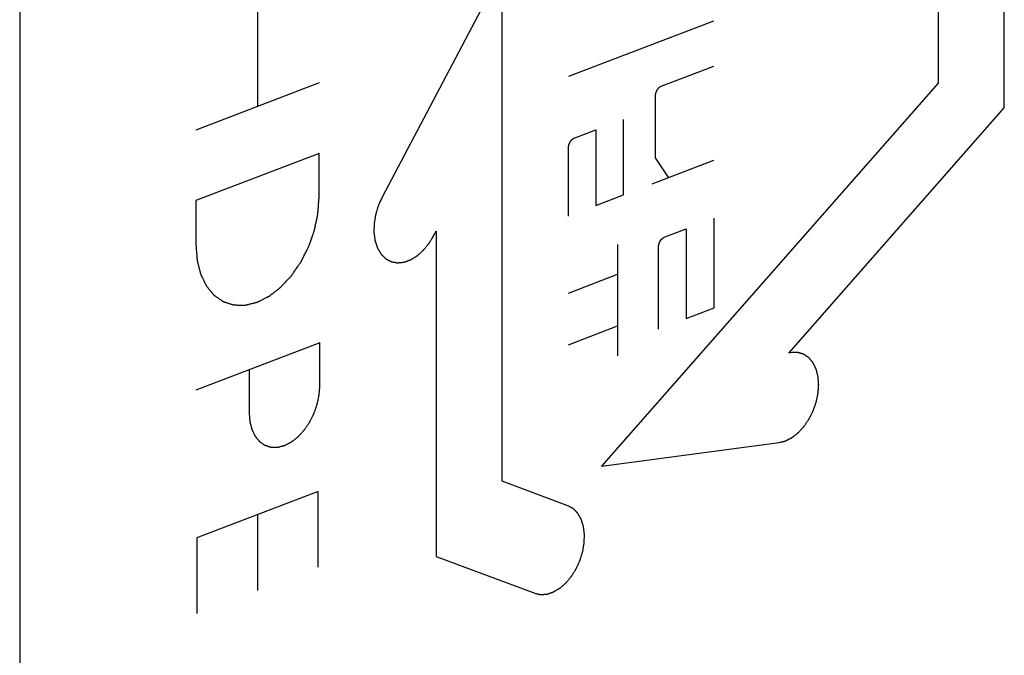
# Paper-space layout '10001861462_2_5' of a CAD drawing. Units: inches. Extents: x 0 to 34, y 0 to 22.
# Drawn here: x 18.1 to 18.4, y 13.7 to 13.9 of the extents above; entities that cross this region are included whole.
import ezdxf

# ---------------------------------------------------------------- set-up
doc = ezdxf.new("R2010")
doc.units = ezdxf.units.IN
doc.header["$LTSCALE"] = 1.87
doc.header["$MEASUREMENT"] = 0
doc.layers.get('0').update_dxf_attribs({"linetype": 'CONTINUOUS'})

psp = doc.layouts.new('10001861462_2_5')

# ---------------------------------------------------------------- linework, layer by layer
at = {"color": 6, "linetype": 'CONTINUOUS'}
psp.add_line((18.1055, 14.89037), (18.1055, 12.9741), dxfattribs=at)
at = {"color": 7, "linetype": 'CONTINUOUS'}
for p, q in [((18.35607, 13.85092), (18.35607, 13.88927)), ((18.2283, 13.88615), (18.19774, 13.82825)), ((18.2283, 13.75594), (18.2283, 13.88615)), ((18.33922, 13.88282), (18.33922, 13.85718)), ((18.16601, 13.87968), (18.16601, 13.85128)), ((18.28206, 13.87302), (18.24515, 13.85889)), ((18.28206, 13.86148), (18.26867, 13.85635)), ((18.18167, 13.85727), (18.15035, 13.84529)), ((18.33922, 13.85718), (18.25359, 13.75981)), ((18.26719, 13.85386), (18.26719, 13.83822)), ((18.30124, 13.78857), (18.35607, 13.85092)), ((18.25915, 13.82878), (18.25915, 13.84801)), ((18.24662, 13.84322), (18.25213, 13.84533)), ((18.25213, 13.84533), (18.25213, 13.82609)), ((18.18167, 13.83935), (18.15035, 13.82736)), ((18.18167, 13.82799), (18.18167, 13.83935)), ((18.24515, 13.82342), (18.24515, 13.84073)), ((18.28206, 13.83755), (18.26636, 13.83154)), ((18.26719, 13.83822), (18.2706, 13.83316)), ((18.15035, 13.82736), (18.15035, 13.816)), ((18.25213, 13.82609), (18.25915, 13.82878)), ((18.28221, 13.80003), (18.28221, 13.82285)), ((18.21099, 13.81863), (18.21145, 13.8196)), ((18.21145, 13.8196), (18.21145, 13.73678)), ((18.26955, 13.81801), (18.27514, 13.82015)), ((18.27514, 13.82015), (18.27514, 13.79732)), ((18.25765, 13.81621), (18.25765, 13.78787)), ((18.26808, 13.79462), (18.26808, 13.81552)), ((18.24515, 13.80381), (18.25765, 13.80859)), ((18.27514, 13.79732), (18.28221, 13.80003)), ((18.24515, 13.79067), (18.25765, 13.79545)), ((18.18188, 13.79116), (18.15035, 13.77909)), ((18.18188, 13.78026), (18.18188, 13.79116)), ((18.30196, 13.78871), (18.30124, 13.78857)), ((18.16389, 13.78427), (18.16389, 13.77337)), ((18.25359, 13.75981), (18.29879, 13.7658)), ((18.24502, 13.74974), (18.2283, 13.75594)), ((18.18147, 13.75338), (18.15055, 13.74155)), ((18.18147, 13.73412), (18.18147, 13.75338)), ((18.16601, 13.74747), (18.16601, 13.7282)), ((18.15055, 13.74155), (18.15055, 13.72228)), ((18.21145, 13.73678), (18.2366, 13.72745))]:
    psp.add_line(p, q, dxfattribs=at)
for points, knots in [([(18.26867, 13.85635), (18.26862, 13.85633), (18.26855, 13.85629), (18.26846, 13.85625), (18.26842, 13.85622), (18.26838, 13.85621), (18.26835, 13.85618), (18.2683, 13.85614), (18.26824, 13.8561), (18.26819, 13.85605), (18.26814, 13.85602), (18.2681, 13.85599), (18.26807, 13.85596), (18.26803, 13.85591), (18.26798, 13.85585), (18.26793, 13.8558), (18.26788, 13.85575), (18.26785, 13.85572), (18.26782, 13.85568), (18.26779, 13.85562), (18.26774, 13.85555), (18.26769, 13.85549), (18.26765, 13.85543), (18.26762, 13.85539), (18.2676, 13.85534), (18.26757, 13.85528), (18.26753, 13.85521), (18.2675, 13.85513), (18.26747, 13.85507), (18.26744, 13.85503), (18.26743, 13.85498), (18.2674, 13.85492), (18.26737, 13.85484), (18.26735, 13.85476), (18.26732, 13.85469), (18.2673, 13.85465), (18.2673, 13.8546), (18.26728, 13.85453), (18.26726, 13.85445), (18.26725, 13.85437), (18.26723, 13.8543), (18.26722, 13.85426), (18.26722, 13.85421), (18.26721, 13.85414), (18.26721, 13.85403), (18.2672, 13.85393), (18.26719, 13.85386)], [0, 0, 0, 0, 0.0625, 0.09375, 0.109375, 0.125, 0.140625, 0.15625, 0.1875, 0.21875, 0.234375, 0.25, 0.265625, 0.28125, 0.3125, 0.34375, 0.359375, 0.375, 0.390625, 0.40625, 0.4375, 0.46875, 0.484375, 0.5, 0.515625, 0.53125, 0.5625, 0.59375, 0.609375, 0.625, 0.640625, 0.65625, 0.6875, 0.71875, 0.734375, 0.75, 0.765625, 0.78125, 0.8125, 0.84375, 0.859375, 0.875, 0.890625, 0.90625, 0.9375, 1, 1, 1, 1]), ([(18.24515, 13.84073), (18.24515, 13.8408), (18.24516, 13.84089), (18.24517, 13.841), (18.24517, 13.84107), (18.24517, 13.84112), (18.24519, 13.84116), (18.2452, 13.84123), (18.24522, 13.84131), (18.24523, 13.84139), (18.24525, 13.84146), (18.24526, 13.84151), (18.24528, 13.84155), (18.2453, 13.84162), (18.24533, 13.8417), (18.24535, 13.84178), (18.24538, 13.84184), (18.24539, 13.84189), (18.24542, 13.84194), (18.24545, 13.842), (18.24549, 13.84207), (18.24552, 13.84215), (18.24556, 13.84221), (18.24558, 13.84226), (18.24561, 13.8423), (18.24564, 13.84235), (18.24569, 13.84242), (18.24574, 13.84249), (18.24577, 13.84254), (18.2458, 13.84258), (18.24583, 13.84261), (18.24587, 13.84266), (18.24593, 13.84272), (18.24598, 13.84277), (18.24602, 13.84282), (18.24605, 13.84286), (18.24609, 13.84288), (18.24613, 13.84292), (18.24619, 13.84296), (18.24625, 13.84301), (18.24629, 13.84304), (18.24633, 13.84307), (18.24636, 13.84309), (18.24641, 13.84311), (18.2465, 13.84316), (18.24657, 13.84319), (18.24662, 13.84322)], [0, 0, 0, 0, 0.0625, 0.09375, 0.109375, 0.125, 0.140625, 0.15625, 0.1875, 0.21875, 0.234375, 0.25, 0.265625, 0.28125, 0.3125, 0.34375, 0.359375, 0.375, 0.390625, 0.40625, 0.4375, 0.46875, 0.484375, 0.5, 0.515625, 0.53125, 0.5625, 0.59375, 0.609375, 0.625, 0.640625, 0.65625, 0.6875, 0.71875, 0.734375, 0.75, 0.765625, 0.78125, 0.8125, 0.84375, 0.859375, 0.875, 0.890625, 0.90625, 0.9375, 1, 1, 1, 1]), ([(18.15035, 13.816), (18.15038, 13.81568), (18.15043, 13.81504), (18.15049, 13.81423), (18.15054, 13.81359), (18.15057, 13.81319), (18.1506, 13.81287), (18.15061, 13.81262), (18.15063, 13.81242), (18.15064, 13.81228), (18.15065, 13.8122), (18.15065, 13.81214), (18.15067, 13.81209), (18.15068, 13.81201), (18.15072, 13.81189), (18.15076, 13.81171), (18.15082, 13.81149), (18.15089, 13.8112), (18.15098, 13.81083), (18.15109, 13.8104), (18.1512, 13.80996), (18.1513, 13.8096), (18.15137, 13.80931), (18.15142, 13.80909), (18.15147, 13.80891), (18.1515, 13.80878), (18.15152, 13.80871), (18.15153, 13.80865), (18.15156, 13.80861), (18.15159, 13.80855), (18.15164, 13.80844), (18.15171, 13.80828), (18.1518, 13.8081), (18.15192, 13.80785), (18.15207, 13.80754), (18.15225, 13.80717), (18.15243, 13.8068), (18.15258, 13.80649), (18.1527, 13.80624), (18.15278, 13.80608), (18.15283, 13.80596), (18.15288, 13.80587), (18.15292, 13.80579), (18.15295, 13.80573), (18.15297, 13.80568), (18.153, 13.80564), (18.15304, 13.80559), (18.15309, 13.80553), (18.15315, 13.80546), (18.15324, 13.80536), (18.15334, 13.80523), (18.1535, 13.80503), (18.15371, 13.80478), (18.15395, 13.80448), (18.1542, 13.80419), (18.15441, 13.80394), (18.15457, 13.80374), (18.15467, 13.80361), (18.15475, 13.80351), (18.15482, 13.80344), (18.15487, 13.80338), (18.1549, 13.80333), (18.15492, 13.80331), (18.15494, 13.80329), (18.15496, 13.80328), (18.15498, 13.80326), (18.15503, 13.80323), (18.15509, 13.80319), (18.15516, 13.80314), (18.15526, 13.80307), (18.15538, 13.80298), (18.15558, 13.80285), (18.15583, 13.80268), (18.15612, 13.80247), (18.15642, 13.80227), (18.15666, 13.8021), (18.15686, 13.80196), (18.15698, 13.80188), (18.15708, 13.80181), (18.15715, 13.80176), (18.15722, 13.80172), (18.15726, 13.80169), (18.15728, 13.80167), (18.1573, 13.80166), (18.15732, 13.80165), (18.15735, 13.80164), (18.1574, 13.80163), (18.15747, 13.8016), (18.15755, 13.80158), (18.15767, 13.80154), (18.15781, 13.8015), (18.15803, 13.80143), (18.15831, 13.80134), (18.15865, 13.80123), (18.15898, 13.80112), (18.15927, 13.80103), (18.15949, 13.80096), (18.15963, 13.80092), (18.15974, 13.80088), (18.15983, 13.80086), (18.1599, 13.80083), (18.15995, 13.80082), (18.15997, 13.80081), (18.15999, 13.8008), (18.16002, 13.8008), (18.16005, 13.8008), (18.1601, 13.8008), (18.16018, 13.8008), (18.16027, 13.8008), (18.16039, 13.8008), (18.16054, 13.80079), (18.16079, 13.80079), (18.16109, 13.80078), (18.16146, 13.80078), (18.16182, 13.80077), (18.16213, 13.80077), (18.16237, 13.80076), (18.16252, 13.80076), (18.16264, 13.80076), (18.16273, 13.80076), (18.16281, 13.80076), (18.16286, 13.80075), (18.16289, 13.80075), (18.16292, 13.80075), (18.16294, 13.80076), (18.16297, 13.80077), (18.16303, 13.80078), (18.16311, 13.8008), (18.16321, 13.80083), (18.16334, 13.80086), (18.1635, 13.8009), (18.16376, 13.80096), (18.16408, 13.80105), (18.16446, 13.80114), (18.16485, 13.80124), (18.16517, 13.80132), (18.16543, 13.80139), (18.16559, 13.80143), (18.16572, 13.80146), (18.16582, 13.80149), (18.1659, 13.80151), (18.16596, 13.80152), (18.16601, 13.80153), (18.16606, 13.80156), (18.16612, 13.80159), (18.1662, 13.80163), (18.1663, 13.80168), (18.16642, 13.80174), (18.16658, 13.80183), (18.16684, 13.80195), (18.16715, 13.80212), (18.16753, 13.80231), (18.16791, 13.80251), (18.16823, 13.80267), (18.16848, 13.8028), (18.16867, 13.80289), (18.16883, 13.80297), (18.16894, 13.80303), (18.16901, 13.80306), (18.16905, 13.80308), (18.1691, 13.80312), (18.16916, 13.80317), (18.16927, 13.80325), (18.16942, 13.80337), (18.1696, 13.80351), (18.16985, 13.8037), (18.17015, 13.80394), (18.17052, 13.80422), (18.17088, 13.80451), (18.17119, 13.80475), (18.17143, 13.80494), (18.17161, 13.80508), (18.17177, 13.8052), (18.17187, 13.80528), (18.17193, 13.80533), (18.17198, 13.80536), (18.17202, 13.80541), (18.17208, 13.80547), (18.17218, 13.80557), (18.17232, 13.80572), (18.17249, 13.80591), (18.17271, 13.80615), (18.17299, 13.80645), (18.17333, 13.80682), (18.17367, 13.80718), (18.17395, 13.80748), (18.17417, 13.80772), (18.17434, 13.80791), (18.17448, 13.80806), (18.17458, 13.80816), (18.17464, 13.80822), (18.17468, 13.80827), (18.17472, 13.80832), (18.17477, 13.8084), (18.17485, 13.80852), (18.17498, 13.80871), (18.17513, 13.80892), (18.17533, 13.80922), (18.17558, 13.80958), (18.17588, 13.81002), (18.17618, 13.81045), (18.17643, 13.81082), (18.17663, 13.81111), (18.17678, 13.81133), (18.17691, 13.81151), (18.177, 13.81164), (18.17705, 13.81171), (18.17709, 13.81176), (18.17711, 13.81182), (18.17716, 13.8119), (18.17723, 13.81204), (18.17733, 13.81224), (18.17745, 13.81248), (18.17761, 13.8128), (18.17781, 13.8132), (18.17806, 13.81368), (18.1783, 13.81416), (18.1785, 13.81456), (18.17866, 13.81487), (18.17878, 13.81511), (18.17888, 13.81531), (18.17895, 13.81545), (18.17899, 13.81553), (18.17903, 13.81559), (18.17905, 13.81566), (18.17908, 13.81574), (18.17913, 13.81589), (18.17921, 13.8161), (18.1793, 13.81636), (18.17942, 13.81669), (18.17957, 13.81712), (18.17975, 13.81763), (18.17993, 13.81814), (18.18008, 13.81856), (18.1802, 13.8189), (18.18029, 13.81915), (18.18036, 13.81937), (18.18042, 13.81952), (18.18045, 13.8196), (18.18047, 13.81966), (18.18048, 13.81973), (18.1805, 13.81982), (18.18053, 13.81997), (18.18058, 13.82018), (18.18064, 13.82044), (18.18071, 13.82079), (18.1808, 13.82122), (18.18092, 13.82174), (18.18103, 13.82226), (18.18112, 13.8227), (18.1812, 13.82304), (18.18125, 13.8233), (18.1813, 13.82352), (18.18133, 13.82367), (18.18135, 13.82376), (18.18137, 13.82382), (18.18137, 13.82389), (18.18137, 13.82398), (18.18138, 13.82413), (18.1814, 13.82434), (18.18142, 13.8246), (18.18145, 13.82495), (18.18148, 13.82539), (18.18153, 13.82608), (18.18159, 13.82695), (18.18165, 13.82764), (18.18167, 13.82799)], [0, 0, 0, 0, 0.015625, 0.03125, 0.039062, 0.046875, 0.050781, 0.054688, 0.058594, 0.060547, 0.061523, 0.0625, 0.063477, 0.064453, 0.066406, 0.070312, 0.074219, 0.078125, 0.085938, 0.09375, 0.101562, 0.109375, 0.113281, 0.117188, 0.121094, 0.123047, 0.124023, 0.125, 0.125977, 0.126953, 0.128906, 0.132812, 0.136719, 0.140625, 0.148438, 0.15625, 0.164062, 0.171875, 0.175781, 0.179688, 0.181641, 0.183594, 0.185547, 0.186523, 0.1875, 0.188477, 0.189453, 0.191406, 0.193359, 0.195312, 0.199219, 0.203125, 0.210938, 0.21875, 0.226562, 0.234375, 0.238281, 0.242188, 0.244141, 0.246094, 0.248047, 0.249023, 0.249512, 0.25, 0.250488, 0.250977, 0.251953, 0.253906, 0.255859, 0.257812, 0.261719, 0.265625, 0.273438, 0.28125, 0.289062, 0.296875, 0.300781, 0.304688, 0.306641, 0.308594, 0.310547, 0.311523, 0.312012, 0.3125, 0.312988, 0.313477, 0.314453, 0.316406, 0.318359, 0.320312, 0.324219, 0.328125, 0.335938, 0.34375, 0.351562, 0.359375, 0.363281, 0.367188, 0.369141, 0.371094, 0.373047, 0.374023, 0.374512, 0.375, 0.375488, 0.375977, 0.376953, 0.378906, 0.380859, 0.382812, 0.386719, 0.390625, 0.398438, 0.40625, 0.414062, 0.421875, 0.425781, 0.429688, 0.431641, 0.433594, 0.435547, 0.436523, 0.437012, 0.4375, 0.437988, 0.438477, 0.439453, 0.441406, 0.443359, 0.445312, 0.449219, 0.453125, 0.460938, 0.46875, 0.476562, 0.484375, 0.488281, 0.492188, 0.494141, 0.496094, 0.498047, 0.499023, 0.5, 0.500977, 0.501953, 0.503906, 0.505859, 0.507812, 0.511719, 0.515625, 0.523438, 0.53125, 0.539062, 0.546875, 0.550781, 0.554688, 0.558594, 0.560547, 0.561523, 0.5625, 0.563477, 0.564453, 0.566406, 0.570312, 0.574219, 0.578125, 0.585938, 0.59375, 0.601562, 0.609375, 0.613281, 0.617188, 0.621094, 0.623047, 0.624023, 0.625, 0.625977, 0.626953, 0.628906, 0.632812, 0.636719, 0.640625, 0.648438, 0.65625, 0.664062, 0.671875, 0.675781, 0.679688, 0.683594, 0.685547, 0.686523, 0.6875, 0.688477, 0.689453, 0.691406, 0.695312, 0.699219, 0.703125, 0.710938, 0.71875, 0.726562, 0.734375, 0.738281, 0.742188, 0.746094, 0.748047, 0.749023, 0.75, 0.750977, 0.751953, 0.753906, 0.757812, 0.761719, 0.765625, 0.773438, 0.78125, 0.789062, 0.796875, 0.800781, 0.804688, 0.808594, 0.810547, 0.811523, 0.8125, 0.813477, 0.814453, 0.816406, 0.820312, 0.824219, 0.828125, 0.835938, 0.84375, 0.851562, 0.859375, 0.863281, 0.867188, 0.871094, 0.873047, 0.874023, 0.875, 0.875977, 0.876953, 0.878906, 0.882812, 0.886719, 0.890625, 0.898438, 0.90625, 0.914062, 0.921875, 0.925781, 0.929688, 0.933594, 0.935547, 0.936523, 0.9375, 0.938477, 0.939453, 0.941406, 0.945312, 0.949219, 0.953125, 0.960938, 0.96875, 0.984375, 1, 1, 1, 1]), ([(18.19774, 13.82825), (18.19766, 13.82807), (18.19749, 13.82771), (18.19729, 13.82725), (18.19713, 13.82689), (18.197, 13.82661), (18.1969, 13.82639), (18.19683, 13.82623), (18.19679, 13.82614), (18.19676, 13.82607), (18.19674, 13.82599), (18.19671, 13.8259), (18.19666, 13.82573), (18.19658, 13.82549), (18.1965, 13.82519), (18.19641, 13.8249), (18.19632, 13.82461), (18.19623, 13.82432), (18.19616, 13.82408), (18.19611, 13.82391), (18.19608, 13.82381), (18.19606, 13.82374), (18.19605, 13.82367), (18.19603, 13.82357), (18.19601, 13.8234), (18.19597, 13.82316), (18.19592, 13.82287), (18.19587, 13.82259), (18.19583, 13.8223), (18.19578, 13.82201), (18.19574, 13.82177), (18.19572, 13.8216), (18.1957, 13.82151), (18.19569, 13.82143), (18.19569, 13.82136), (18.19569, 13.82127), (18.19568, 13.8211), (18.19568, 13.82087), (18.19567, 13.82058), (18.19567, 13.8203), (18.19566, 13.82002), (18.19566, 13.81978), (18.19566, 13.81959), (18.19565, 13.81945), (18.19565, 13.81933), (18.19565, 13.81924), (18.19565, 13.81916), (18.19566, 13.8191), (18.19567, 13.81901), (18.19569, 13.81891), (18.1957, 13.81878), (18.19573, 13.8186), (18.19576, 13.81839), (18.19579, 13.81813), (18.19583, 13.81787), (18.19586, 13.81765), (18.19589, 13.81748), (18.19591, 13.81735), (18.19592, 13.81724), (18.19593, 13.81716), (18.19594, 13.81709), (18.19596, 13.81704), (18.19599, 13.81696), (18.19602, 13.81686), (18.19606, 13.81674), (18.19611, 13.81659), (18.19618, 13.81639), (18.19625, 13.81616), (18.19633, 13.81593), (18.1964, 13.81574), (18.19645, 13.81558), (18.19649, 13.81546), (18.19652, 13.81537), (18.19654, 13.8153), (18.19656, 13.81526), (18.19657, 13.81523), (18.19658, 13.81521), (18.1966, 13.81517), (18.19664, 13.81512), (18.19668, 13.81504), (18.19674, 13.81494), (18.19682, 13.81481), (18.19692, 13.81465), (18.19703, 13.81446), (18.19715, 13.81427), (18.19725, 13.81411), (18.19732, 13.81398), (18.19738, 13.81388), (18.19743, 13.8138), (18.19747, 13.81374), (18.19748, 13.81371), (18.1975, 13.81369), (18.19752, 13.81367), (18.19754, 13.81365), (18.19759, 13.81361), (18.19765, 13.81355), (18.19772, 13.81347), (18.19782, 13.81338), (18.19794, 13.81326), (18.19809, 13.81312), (18.19824, 13.81297), (18.19836, 13.81285), (18.19846, 13.81276), (18.19853, 13.81269), (18.19859, 13.81263), (18.19863, 13.81259), (18.19866, 13.81256), (18.19868, 13.81254), (18.1987, 13.81253), (18.19873, 13.81252), (18.19878, 13.81249), (18.19885, 13.81245), (18.19894, 13.8124), (18.19906, 13.81234), (18.19921, 13.81227), (18.19939, 13.81217), (18.19956, 13.81208), (18.19971, 13.812), (18.19983, 13.81194), (18.19992, 13.81189), (18.19999, 13.81186), (18.20004, 13.81183), (18.20007, 13.81181), (18.20009, 13.8118), (18.20012, 13.8118), (18.20015, 13.81179), (18.20021, 13.81178), (18.20029, 13.81177), (18.20039, 13.81175), (18.20052, 13.81172), (18.20068, 13.81169), (18.20087, 13.81166), (18.20107, 13.81162), (18.20123, 13.81159), (18.20136, 13.81157), (18.20146, 13.81155), (18.20154, 13.81154), (18.20159, 13.81153), (18.20163, 13.81152), (18.20165, 13.81151), (18.20168, 13.81152), (18.20171, 13.81152), (18.20177, 13.81153), (18.20186, 13.81154), (18.20197, 13.81155), (18.20211, 13.81156), (18.20228, 13.81158), (18.2025, 13.8116), (18.20271, 13.81162), (18.20288, 13.81164), (18.20302, 13.81165), (18.20313, 13.81167), (18.20322, 13.81167), (18.20328, 13.81168), (18.20331, 13.81168), (18.20334, 13.81169), (18.20337, 13.8117), (18.2034, 13.81171), (18.20346, 13.81173), (18.20355, 13.81176), (18.20366, 13.8118), (18.2038, 13.81185), (18.20398, 13.81192), (18.20419, 13.812), (18.2044, 13.81207), (18.20458, 13.81214), (18.20472, 13.81219), (18.20482, 13.81223), (18.20491, 13.81226), (18.20497, 13.81228), (18.20501, 13.81229), (18.20504, 13.8123), (18.20506, 13.81232), (18.2051, 13.81234), (18.20516, 13.81238), (18.20525, 13.81244), (18.20535, 13.8125), (18.20549, 13.81259), (18.20567, 13.8127), (18.20588, 13.81283), (18.2061, 13.81297), (18.20627, 13.81308), (18.20641, 13.81316), (18.20652, 13.81323), (18.20661, 13.81329), (18.20668, 13.81333), (18.20673, 13.81336), (18.20678, 13.81341), (18.20685, 13.81347), (18.20693, 13.81354), (18.20703, 13.81364), (18.20717, 13.81376), (18.20733, 13.81391), (18.20753, 13.81409), (18.20773, 13.81427), (18.20793, 13.81445), (18.2081, 13.8146), (18.20822, 13.81471), (18.20828, 13.81477), (18.20834, 13.81481), (18.20838, 13.81487), (18.20844, 13.81494), (18.20854, 13.81507), (18.20869, 13.81525), (18.20887, 13.81547), (18.20904, 13.81569), (18.20922, 13.81591), (18.2094, 13.81613), (18.20955, 13.81632), (18.20965, 13.81644), (18.20971, 13.81652), (18.20976, 13.81657), (18.20979, 13.81664), (18.20985, 13.81672), (18.20993, 13.81687), (18.21006, 13.81709), (18.21022, 13.81734), (18.21042, 13.81769), (18.21068, 13.81812), (18.21089, 13.81846), (18.21099, 13.81863)], [0, 0, 0, 0, 0.015625, 0.03125, 0.039062, 0.046875, 0.054688, 0.058594, 0.060547, 0.0625, 0.064453, 0.066406, 0.070312, 0.078125, 0.085938, 0.09375, 0.101562, 0.109375, 0.117188, 0.121094, 0.123047, 0.125, 0.126953, 0.128906, 0.132812, 0.140625, 0.148438, 0.15625, 0.164062, 0.171875, 0.179688, 0.183594, 0.185547, 0.1875, 0.189453, 0.191406, 0.195312, 0.203125, 0.210938, 0.21875, 0.226562, 0.234375, 0.238281, 0.242188, 0.246094, 0.248047, 0.25, 0.251953, 0.253906, 0.257812, 0.261719, 0.265625, 0.273438, 0.28125, 0.289062, 0.296875, 0.300781, 0.304688, 0.308594, 0.310547, 0.3125, 0.314453, 0.316406, 0.320312, 0.324219, 0.328125, 0.335938, 0.34375, 0.351562, 0.359375, 0.363281, 0.367188, 0.371094, 0.373047, 0.374023, 0.375, 0.375977, 0.376953, 0.378906, 0.382812, 0.386719, 0.390625, 0.398438, 0.40625, 0.414062, 0.421875, 0.425781, 0.429688, 0.433594, 0.435547, 0.436523, 0.4375, 0.438477, 0.439453, 0.441406, 0.445312, 0.449219, 0.453125, 0.460938, 0.46875, 0.476562, 0.484375, 0.488281, 0.492188, 0.496094, 0.498047, 0.499023, 0.5, 0.500977, 0.501953, 0.503906, 0.507812, 0.511719, 0.515625, 0.523438, 0.53125, 0.539062, 0.546875, 0.550781, 0.554688, 0.558594, 0.560547, 0.561523, 0.5625, 0.563477, 0.564453, 0.566406, 0.570312, 0.574219, 0.578125, 0.585938, 0.59375, 0.601562, 0.609375, 0.613281, 0.617188, 0.621094, 0.623047, 0.624023, 0.625, 0.625977, 0.626953, 0.628906, 0.632812, 0.636719, 0.640625, 0.648438, 0.65625, 0.664062, 0.671875, 0.675781, 0.679688, 0.683594, 0.685547, 0.686523, 0.6875, 0.688477, 0.689453, 0.691406, 0.695312, 0.699219, 0.703125, 0.710938, 0.71875, 0.726562, 0.734375, 0.738281, 0.742188, 0.746094, 0.748047, 0.749023, 0.75, 0.750977, 0.751953, 0.753906, 0.757812, 0.761719, 0.765625, 0.773438, 0.78125, 0.789062, 0.796875, 0.800781, 0.804688, 0.808594, 0.810547, 0.8125, 0.814453, 0.816406, 0.820312, 0.824219, 0.828125, 0.835938, 0.84375, 0.851562, 0.859375, 0.867188, 0.871094, 0.873047, 0.875, 0.876953, 0.878906, 0.882812, 0.890625, 0.898438, 0.90625, 0.914062, 0.921875, 0.929688, 0.933594, 0.935547, 0.9375, 0.939453, 0.941406, 0.945312, 0.953125, 0.960938, 0.96875, 0.984375, 1, 1, 1, 1]), ([(18.26808, 13.81552), (18.26808, 13.81559), (18.26809, 13.81568), (18.2681, 13.81579), (18.2681, 13.81586), (18.2681, 13.81591), (18.26812, 13.81596), (18.26813, 13.81602), (18.26815, 13.8161), (18.26816, 13.81618), (18.26818, 13.81625), (18.26819, 13.8163), (18.26821, 13.81635), (18.26823, 13.81641), (18.26826, 13.81649), (18.26828, 13.81657), (18.26831, 13.81663), (18.26832, 13.81668), (18.26835, 13.81673), (18.26838, 13.81679), (18.26842, 13.81686), (18.26845, 13.81694), (18.26849, 13.817), (18.26851, 13.81705), (18.26854, 13.81709), (18.26857, 13.81714), (18.26862, 13.81721), (18.26867, 13.81728), (18.2687, 13.81733), (18.26873, 13.81737), (18.26876, 13.8174), (18.2688, 13.81745), (18.26886, 13.81751), (18.26891, 13.81757), (18.26895, 13.81761), (18.26898, 13.81765), (18.26902, 13.81767), (18.26906, 13.81771), (18.26912, 13.81775), (18.26918, 13.8178), (18.26922, 13.81783), (18.26926, 13.81786), (18.26929, 13.81788), (18.26934, 13.8179), (18.26943, 13.81795), (18.2695, 13.81798), (18.26955, 13.81801)], [0, 0, 0, 0, 0.0625, 0.09375, 0.109375, 0.125, 0.140625, 0.15625, 0.1875, 0.21875, 0.234375, 0.25, 0.265625, 0.28125, 0.3125, 0.34375, 0.359375, 0.375, 0.390625, 0.40625, 0.4375, 0.46875, 0.484375, 0.5, 0.515625, 0.53125, 0.5625, 0.59375, 0.609375, 0.625, 0.640625, 0.65625, 0.6875, 0.71875, 0.734375, 0.75, 0.765625, 0.78125, 0.8125, 0.84375, 0.859375, 0.875, 0.890625, 0.90625, 0.9375, 1, 1, 1, 1]), ([(18.29879, 13.7658), (18.29893, 13.76584), (18.2992, 13.76591), (18.29955, 13.766), (18.29982, 13.76607), (18.29999, 13.76612), (18.30013, 13.76616), (18.30023, 13.76618), (18.30031, 13.7662), (18.30037, 13.76622), (18.30041, 13.76623), (18.30043, 13.76623), (18.30046, 13.76625), (18.30049, 13.76627), (18.30055, 13.7663), (18.30064, 13.76634), (18.30074, 13.7664), (18.30088, 13.76647), (18.30105, 13.76656), (18.30126, 13.76666), (18.30146, 13.76677), (18.30163, 13.76686), (18.30177, 13.76693), (18.30187, 13.76698), (18.30196, 13.76703), (18.30202, 13.76706), (18.30208, 13.76708), (18.30212, 13.76713), (18.30219, 13.76718), (18.30227, 13.76724), (18.30237, 13.76732), (18.3025, 13.76742), (18.30267, 13.76755), (18.30286, 13.76771), (18.30306, 13.76786), (18.30326, 13.76802), (18.30342, 13.76815), (18.30354, 13.76824), (18.3036, 13.76829), (18.30365, 13.76832), (18.3037, 13.76838), (18.30376, 13.76844), (18.30387, 13.76856), (18.30402, 13.76873), (18.3042, 13.76893), (18.30439, 13.76913), (18.30457, 13.76933), (18.30476, 13.76953), (18.30491, 13.7697), (18.30502, 13.76982), (18.30508, 13.76989), (18.30513, 13.76993), (18.30517, 13.77), (18.30522, 13.77007), (18.30531, 13.77021), (18.30544, 13.7704), (18.3056, 13.77064), (18.30576, 13.77087), (18.30592, 13.7711), (18.30608, 13.77133), (18.30621, 13.77153), (18.3063, 13.77166), (18.30635, 13.77174), (18.3064, 13.7718), (18.30643, 13.77187), (18.30647, 13.77195), (18.30655, 13.7721), (18.30665, 13.77232), (18.30678, 13.77258), (18.30691, 13.77284), (18.30704, 13.7731), (18.30717, 13.77335), (18.30728, 13.77357), (18.30736, 13.77372), (18.3074, 13.77381), (18.30744, 13.77387), (18.30746, 13.77394), (18.30749, 13.77403), (18.30755, 13.77419), (18.30763, 13.77442), (18.30772, 13.7747), (18.30782, 13.77497), (18.30792, 13.77525), (18.30801, 13.77552), (18.30809, 13.77575), (18.30815, 13.77591), (18.30818, 13.776), (18.30821, 13.77607), (18.30822, 13.77614), (18.30824, 13.77624), (18.30827, 13.77641), (18.30832, 13.77664), (18.30838, 13.77693), (18.30844, 13.77722), (18.3085, 13.7775), (18.30856, 13.77779), (18.30861, 13.77802), (18.30865, 13.77819), (18.30867, 13.77829), (18.30869, 13.77836), (18.30869, 13.77843), (18.30869, 13.77852), (18.3087, 13.77868), (18.30872, 13.77891), (18.30874, 13.77918), (18.30876, 13.77946), (18.30878, 13.77974), (18.3088, 13.78001), (18.30881, 13.78024), (18.30882, 13.7804), (18.30883, 13.78049), (18.30884, 13.78056), (18.30883, 13.78063), (18.30882, 13.78071), (18.30881, 13.78086), (18.30879, 13.78108), (18.30877, 13.78134), (18.30875, 13.7816), (18.30873, 13.78186), (18.3087, 13.78212), (18.30869, 13.78234), (18.30867, 13.78249), (18.30867, 13.78257), (18.30866, 13.78264), (18.30865, 13.7827), (18.30863, 13.78278), (18.30859, 13.78291), (18.30854, 13.78311), (18.30848, 13.78334), (18.30842, 13.78358), (18.30836, 13.78381), (18.30831, 13.78401), (18.30827, 13.78416), (18.30824, 13.78428), (18.30821, 13.78438), (18.30819, 13.78445), (18.30818, 13.78451), (18.30815, 13.78456), (18.30812, 13.78463), (18.30807, 13.78472), (18.30802, 13.78482), (18.30796, 13.78495), (18.30787, 13.78512), (18.30777, 13.78532), (18.30767, 13.78553), (18.30759, 13.7857), (18.30752, 13.78583), (18.30747, 13.78593), (18.30743, 13.78602), (18.3074, 13.78608), (18.30739, 13.78611), (18.30738, 13.78614), (18.30736, 13.78615), (18.30734, 13.78618), (18.3073, 13.78623), (18.30724, 13.78629), (18.30718, 13.78637), (18.30709, 13.78647), (18.30698, 13.7866), (18.30685, 13.78676), (18.30672, 13.78692), (18.30661, 13.78705), (18.30652, 13.78715), (18.30645, 13.78723), (18.3064, 13.7873), (18.30636, 13.78734), (18.30634, 13.78737), (18.30632, 13.78739), (18.3063, 13.7874), (18.30627, 13.78742), (18.30623, 13.78745), (18.30616, 13.7875), (18.30608, 13.78755), (18.30597, 13.78762), (18.30584, 13.78771), (18.30568, 13.78782), (18.30552, 13.78793), (18.30539, 13.78802), (18.30528, 13.78809), (18.3052, 13.78815), (18.30513, 13.78819), (18.30509, 13.78822), (18.30506, 13.78824), (18.30504, 13.78826), (18.30502, 13.78826), (18.30498, 13.78827), (18.30493, 13.78829), (18.30485, 13.78831), (18.30476, 13.78834), (18.30464, 13.78838), (18.30448, 13.78842), (18.3043, 13.78848), (18.30411, 13.78854), (18.30396, 13.78858), (18.30383, 13.78862), (18.30374, 13.78865), (18.30366, 13.78867), (18.30361, 13.78869), (18.30358, 13.7887), (18.30355, 13.78871), (18.30353, 13.78871), (18.30349, 13.78871), (18.30344, 13.78871), (18.30335, 13.78871), (18.30325, 13.78871), (18.30312, 13.78871), (18.30296, 13.78871), (18.30269, 13.78871), (18.30236, 13.78871), (18.30209, 13.78871), (18.30196, 13.78871)], [0, 0, 0, 0, 0.015625, 0.03125, 0.039062, 0.046875, 0.050781, 0.054688, 0.058594, 0.060547, 0.061523, 0.0625, 0.063477, 0.064453, 0.066406, 0.070312, 0.074219, 0.078125, 0.085938, 0.09375, 0.101562, 0.109375, 0.113281, 0.117188, 0.121094, 0.123047, 0.125, 0.126953, 0.128906, 0.132812, 0.136719, 0.140625, 0.148438, 0.15625, 0.164062, 0.171875, 0.179688, 0.183594, 0.185547, 0.1875, 0.189453, 0.191406, 0.195312, 0.203125, 0.210938, 0.21875, 0.226562, 0.234375, 0.242188, 0.246094, 0.248047, 0.25, 0.251953, 0.253906, 0.257812, 0.265625, 0.273438, 0.28125, 0.289062, 0.296875, 0.304688, 0.308594, 0.310547, 0.3125, 0.314453, 0.316406, 0.320312, 0.328125, 0.335938, 0.34375, 0.351562, 0.359375, 0.367188, 0.371094, 0.373047, 0.375, 0.376953, 0.378906, 0.382812, 0.390625, 0.398438, 0.40625, 0.414062, 0.421875, 0.429688, 0.433594, 0.435547, 0.4375, 0.439453, 0.441406, 0.445312, 0.453125, 0.460938, 0.46875, 0.476562, 0.484375, 0.492188, 0.496094, 0.498047, 0.5, 0.501953, 0.503906, 0.507812, 0.515625, 0.523438, 0.53125, 0.539062, 0.546875, 0.554688, 0.558594, 0.560547, 0.5625, 0.564453, 0.566406, 0.570312, 0.578125, 0.585938, 0.59375, 0.601562, 0.609375, 0.617188, 0.621094, 0.623047, 0.625, 0.626953, 0.628906, 0.632812, 0.640625, 0.648438, 0.65625, 0.664062, 0.671875, 0.675781, 0.679688, 0.683594, 0.685547, 0.6875, 0.689453, 0.691406, 0.695312, 0.699219, 0.703125, 0.710938, 0.71875, 0.726562, 0.734375, 0.738281, 0.742188, 0.746094, 0.748047, 0.749023, 0.75, 0.750977, 0.751953, 0.753906, 0.757812, 0.761719, 0.765625, 0.773438, 0.78125, 0.789062, 0.796875, 0.800781, 0.804688, 0.808594, 0.810547, 0.811523, 0.8125, 0.813477, 0.814453, 0.816406, 0.820312, 0.824219, 0.828125, 0.835938, 0.84375, 0.851562, 0.859375, 0.863281, 0.867188, 0.871094, 0.873047, 0.874023, 0.875, 0.875977, 0.876953, 0.878906, 0.882812, 0.886719, 0.890625, 0.898438, 0.90625, 0.914062, 0.921875, 0.925781, 0.929688, 0.933594, 0.935547, 0.936523, 0.9375, 0.938477, 0.939453, 0.941406, 0.945312, 0.949219, 0.953125, 0.960938, 0.96875, 0.984375, 1, 1, 1, 1]), ([(18.16389, 13.77337), (18.1639, 13.77319), (18.16393, 13.77282), (18.16397, 13.77236), (18.164, 13.77199), (18.16401, 13.77175), (18.16403, 13.77157), (18.16404, 13.77143), (18.16405, 13.77132), (18.16406, 13.77122), (18.16406, 13.77115), (18.16408, 13.77109), (18.1641, 13.77101), (18.16412, 13.7709), (18.16416, 13.77078), (18.1642, 13.77061), (18.16425, 13.7704), (18.16432, 13.77015), (18.16438, 13.7699), (18.16443, 13.76969), (18.16447, 13.76953), (18.16451, 13.7694), (18.16453, 13.7693), (18.16455, 13.76922), (18.16456, 13.76918), (18.16457, 13.76915), (18.16458, 13.76913), (18.1646, 13.76909), (18.16463, 13.76903), (18.16467, 13.76894), (18.16472, 13.76883), (18.16479, 13.76869), (18.16488, 13.76851), (18.16498, 13.7683), (18.16508, 13.76808), (18.16517, 13.7679), (18.16524, 13.76776), (18.16529, 13.76766), (18.16533, 13.76757), (18.16536, 13.7675), (18.16538, 13.76747), (18.16539, 13.76744), (18.16541, 13.76742), (18.16543, 13.76739), (18.16548, 13.76734), (18.16553, 13.76727), (18.16561, 13.76718), (18.1657, 13.76707), (18.16582, 13.76693), (18.16596, 13.76675), (18.1661, 13.76658), (18.16622, 13.76644), (18.16631, 13.76633), (18.16638, 13.76624), (18.16644, 13.76617), (18.16648, 13.76612), (18.16651, 13.76609), (18.16652, 13.76607), (18.16655, 13.76605), (18.16657, 13.76603), (18.16662, 13.766), (18.16669, 13.76595), (18.16678, 13.76589), (18.16689, 13.76581), (18.16703, 13.76572), (18.1672, 13.7656), (18.16737, 13.76548), (18.16751, 13.76538), (18.16763, 13.76531), (18.16771, 13.76525), (18.16778, 13.7652), (18.16783, 13.76516), (18.16786, 13.76515), (18.16788, 13.76513), (18.16791, 13.76512), (18.16794, 13.76511), (18.16799, 13.7651), (18.16808, 13.76507), (18.16817, 13.76504), (18.1683, 13.765), (18.16846, 13.76495), (18.16866, 13.76488), (18.16885, 13.76482), (18.16901, 13.76477), (18.16914, 13.76473), (18.16924, 13.7647), (18.16932, 13.76467), (18.16937, 13.76466), (18.16941, 13.76465), (18.16943, 13.76464), (18.16946, 13.76464), (18.16949, 13.76464), (18.16955, 13.76464), (18.16964, 13.76464), (18.16974, 13.76463), (18.16988, 13.76463), (18.17006, 13.76463), (18.17027, 13.76462), (18.17048, 13.76462), (18.17065, 13.76462), (18.17079, 13.76462), (18.1709, 13.76461), (18.17099, 13.76461), (18.17105, 13.76461), (18.17108, 13.76461), (18.17111, 13.76461), (18.17114, 13.76462), (18.17117, 13.76463), (18.17124, 13.76464), (18.17133, 13.76467), (18.17144, 13.76469), (18.17159, 13.76473), (18.17178, 13.76478), (18.172, 13.76484), (18.17222, 13.76489), (18.17241, 13.76494), (18.17255, 13.76498), (18.17266, 13.765), (18.17276, 13.76503), (18.17282, 13.76504), (18.17286, 13.76505), (18.17289, 13.76506), (18.17291, 13.76507), (18.17295, 13.76509), (18.17301, 13.76512), (18.17311, 13.76517), (18.17321, 13.76523), (18.17336, 13.7653), (18.17354, 13.76539), (18.17376, 13.76551), (18.17398, 13.76562), (18.17416, 13.76571), (18.17431, 13.76578), (18.17442, 13.76584), (18.17451, 13.76589), (18.17457, 13.76592), (18.17461, 13.76594), (18.17464, 13.76595), (18.17466, 13.76597), (18.1747, 13.766), (18.17476, 13.76605), (18.17484, 13.76612), (18.17495, 13.7662), (18.17509, 13.76631), (18.17527, 13.76644), (18.17548, 13.76661), (18.17569, 13.76677), (18.17586, 13.7669), (18.176, 13.76701), (18.17611, 13.7671), (18.17619, 13.76716), (18.17626, 13.76722), (18.17632, 13.76726), (18.17636, 13.76731), (18.17643, 13.76738), (18.17651, 13.76747), (18.17661, 13.76757), (18.17674, 13.76771), (18.1769, 13.76788), (18.17709, 13.76809), (18.17728, 13.7683), (18.17748, 13.76851), (18.17764, 13.76869), (18.17775, 13.76881), (18.17782, 13.76888), (18.17787, 13.76893), (18.17791, 13.76899), (18.17797, 13.76907), (18.17807, 13.76922), (18.17821, 13.76943), (18.17838, 13.76968), (18.17856, 13.76993), (18.17873, 13.77018), (18.1789, 13.77043), (18.17905, 13.77064), (18.17915, 13.77079), (18.17921, 13.77087), (18.17925, 13.77094), (18.17928, 13.77101), (18.17933, 13.7711), (18.17941, 13.77126), (18.17953, 13.77149), (18.17967, 13.77176), (18.17981, 13.77204), (18.17995, 13.77231), (18.18009, 13.77259), (18.1802, 13.77282), (18.18028, 13.77298), (18.18033, 13.77307), (18.18037, 13.77314), (18.18039, 13.77321), (18.18042, 13.77331), (18.18048, 13.77348), (18.18057, 13.77372), (18.18067, 13.77401), (18.18078, 13.77431), (18.18088, 13.7746), (18.18099, 13.77489), (18.18107, 13.77513), (18.18113, 13.77531), (18.18117, 13.7754), (18.1812, 13.77548), (18.18121, 13.77555), (18.18123, 13.77565), (18.18127, 13.77582), (18.18132, 13.77607), (18.18139, 13.77637), (18.18145, 13.77667), (18.18151, 13.77697), (18.18158, 13.77727), (18.18163, 13.77752), (18.18167, 13.77769), (18.18169, 13.77779), (18.18171, 13.77787), (18.18171, 13.77794), (18.18172, 13.77804), (18.18173, 13.77822), (18.18175, 13.77846), (18.18177, 13.77876), (18.1818, 13.77916), (18.18184, 13.77966), (18.18187, 13.78006), (18.18188, 13.78026)], [0, 0, 0, 0, 0.015625, 0.03125, 0.039062, 0.046875, 0.050781, 0.054688, 0.058594, 0.060547, 0.0625, 0.064453, 0.066406, 0.070312, 0.074219, 0.078125, 0.085938, 0.09375, 0.101562, 0.109375, 0.113281, 0.117188, 0.121094, 0.123047, 0.124023, 0.125, 0.125977, 0.126953, 0.128906, 0.132812, 0.136719, 0.140625, 0.148438, 0.15625, 0.164062, 0.171875, 0.175781, 0.179688, 0.183594, 0.185547, 0.186523, 0.1875, 0.188477, 0.189453, 0.191406, 0.195312, 0.199219, 0.203125, 0.210938, 0.21875, 0.226562, 0.234375, 0.238281, 0.242188, 0.246094, 0.248047, 0.249023, 0.25, 0.250977, 0.251953, 0.253906, 0.257812, 0.261719, 0.265625, 0.273438, 0.28125, 0.289062, 0.296875, 0.300781, 0.304688, 0.308594, 0.310547, 0.311523, 0.3125, 0.313477, 0.314453, 0.316406, 0.320312, 0.324219, 0.328125, 0.335938, 0.34375, 0.351562, 0.359375, 0.363281, 0.367188, 0.371094, 0.373047, 0.374023, 0.375, 0.375977, 0.376953, 0.378906, 0.382812, 0.386719, 0.390625, 0.398438, 0.40625, 0.414062, 0.421875, 0.425781, 0.429688, 0.433594, 0.435547, 0.436523, 0.4375, 0.438477, 0.439453, 0.441406, 0.445312, 0.449219, 0.453125, 0.460938, 0.46875, 0.476562, 0.484375, 0.488281, 0.492188, 0.496094, 0.498047, 0.499023, 0.5, 0.500977, 0.501953, 0.503906, 0.507812, 0.511719, 0.515625, 0.523438, 0.53125, 0.539062, 0.546875, 0.550781, 0.554688, 0.558594, 0.560547, 0.561523, 0.5625, 0.563477, 0.564453, 0.566406, 0.570312, 0.574219, 0.578125, 0.585938, 0.59375, 0.601562, 0.609375, 0.613281, 0.617188, 0.621094, 0.623047, 0.625, 0.626953, 0.628906, 0.632812, 0.636719, 0.640625, 0.648438, 0.65625, 0.664062, 0.671875, 0.679688, 0.683594, 0.685547, 0.6875, 0.689453, 0.691406, 0.695312, 0.703125, 0.710938, 0.71875, 0.726562, 0.734375, 0.742188, 0.746094, 0.748047, 0.75, 0.751953, 0.753906, 0.757812, 0.765625, 0.773438, 0.78125, 0.789062, 0.796875, 0.804688, 0.808594, 0.810547, 0.8125, 0.814453, 0.816406, 0.820312, 0.828125, 0.835938, 0.84375, 0.851562, 0.859375, 0.867188, 0.871094, 0.873047, 0.875, 0.876953, 0.878906, 0.882812, 0.890625, 0.898438, 0.90625, 0.914062, 0.921875, 0.929688, 0.933594, 0.935547, 0.9375, 0.939453, 0.941406, 0.945312, 0.953125, 0.960938, 0.96875, 0.984375, 1, 1, 1, 1]), ([(18.2366, 13.72745), (18.23673, 13.72742), (18.23698, 13.72737), (18.23729, 13.7273), (18.23754, 13.72725), (18.23769, 13.72722), (18.23782, 13.72719), (18.23791, 13.72717), (18.23799, 13.72715), (18.23805, 13.72714), (18.23808, 13.72714), (18.2381, 13.72713), (18.23812, 13.72713), (18.23816, 13.72714), (18.23822, 13.72714), (18.2383, 13.72715), (18.2384, 13.72715), (18.23853, 13.72716), (18.2387, 13.72718), (18.2389, 13.72719), (18.2391, 13.72721), (18.23927, 13.72722), (18.2394, 13.72723), (18.2395, 13.72724), (18.23958, 13.72725), (18.23964, 13.72725), (18.23968, 13.72725), (18.2397, 13.72725), (18.23973, 13.72726), (18.23976, 13.72727), (18.23982, 13.72729), (18.23991, 13.72732), (18.24001, 13.72736), (18.24015, 13.7274), (18.24032, 13.72746), (18.24052, 13.72753), (18.24073, 13.7276), (18.2409, 13.72766), (18.24104, 13.7277), (18.24114, 13.72774), (18.24122, 13.72777), (18.24128, 13.72779), (18.24132, 13.7278), (18.24134, 13.72781), (18.24137, 13.72782), (18.2414, 13.72784), (18.24146, 13.72788), (18.24155, 13.72793), (18.24165, 13.72799), (18.24179, 13.72808), (18.24196, 13.72818), (18.24217, 13.7283), (18.24238, 13.72842), (18.24258, 13.72855), (18.24275, 13.72865), (18.24288, 13.72872), (18.24294, 13.72876), (18.243, 13.72879), (18.24304, 13.72884), (18.24311, 13.72889), (18.24322, 13.72899), (18.24338, 13.72913), (18.24357, 13.7293), (18.24376, 13.72947), (18.24396, 13.72963), (18.24415, 13.7298), (18.24431, 13.72994), (18.24442, 13.73004), (18.24449, 13.7301), (18.24454, 13.73014), (18.24458, 13.73019), (18.24464, 13.73026), (18.24474, 13.73038), (18.24488, 13.73056), (18.24506, 13.73076), (18.24523, 13.73097), (18.24541, 13.73118), (18.24558, 13.73139), (18.24573, 13.73156), (18.24583, 13.73168), (18.24589, 13.73175), (18.24593, 13.7318), (18.24597, 13.73187), (18.24602, 13.73195), (18.24611, 13.73209), (18.24623, 13.73229), (18.24638, 13.73253), (18.24653, 13.73277), (18.24668, 13.73301), (18.24683, 13.73325), (18.24696, 13.73345), (18.24705, 13.73359), (18.2471, 13.73367), (18.24714, 13.73373), (18.24716, 13.7338), (18.24721, 13.73389), (18.24728, 13.73405), (18.24738, 13.73427), (18.2475, 13.73454), (18.24762, 13.73481), (18.24774, 13.73508), (18.24787, 13.73534), (18.24797, 13.73557), (18.24804, 13.73572), (18.24808, 13.73581), (18.24811, 13.73588), (18.24813, 13.73595), (18.24816, 13.73604), (18.24821, 13.7362), (18.24828, 13.73644), (18.24836, 13.73671), (18.24845, 13.73699), (18.24853, 13.73727), (18.24862, 13.73754), (18.24869, 13.73777), (18.24874, 13.73794), (18.24877, 13.73803), (18.24879, 13.7381), (18.2488, 13.73817), (18.24882, 13.73826), (18.24884, 13.73842), (18.24888, 13.73866), (18.24893, 13.73894), (18.24898, 13.73922), (18.24902, 13.73949), (18.24907, 13.73977), (18.24911, 13.74001), (18.24914, 13.74017), (18.24915, 13.74026), (18.24917, 13.74033), (18.24917, 13.7404), (18.24917, 13.74049), (18.24917, 13.74065), (18.24918, 13.74088), (18.24919, 13.74115), (18.24919, 13.74142), (18.2492, 13.74169), (18.24921, 13.74196), (18.24921, 13.74219), (18.24922, 13.74234), (18.24922, 13.74243), (18.24922, 13.7425), (18.24921, 13.74257), (18.2492, 13.74265), (18.24918, 13.7428), (18.24915, 13.74302), (18.24912, 13.74327), (18.24909, 13.74353), (18.24905, 13.74379), (18.24902, 13.744), (18.249, 13.74417), (18.24898, 13.7443), (18.24897, 13.74441), (18.24896, 13.74449), (18.24895, 13.74456), (18.24893, 13.74461), (18.24891, 13.74469), (18.24888, 13.74478), (18.24884, 13.74489), (18.24879, 13.74504), (18.24873, 13.74523), (18.24866, 13.74545), (18.24859, 13.74567), (18.24853, 13.74586), (18.24848, 13.74601), (18.24844, 13.74612), (18.24841, 13.74621), (18.24839, 13.74628), (18.24838, 13.74632), (18.24837, 13.74635), (18.24836, 13.74637), (18.24834, 13.7464), (18.24831, 13.74645), (18.24826, 13.74653), (18.24821, 13.74663), (18.24814, 13.74675), (18.24805, 13.74691), (18.24794, 13.74709), (18.24783, 13.74728), (18.24774, 13.74743), (18.24767, 13.74756), (18.24761, 13.74765), (18.24757, 13.74773), (18.24754, 13.74778), (18.24752, 13.74782), (18.24751, 13.74784), (18.24749, 13.74786), (18.24746, 13.74788), (18.24742, 13.74792), (18.24736, 13.74798), (18.24729, 13.74805), (18.2472, 13.74815), (18.24708, 13.74827), (18.24694, 13.74841), (18.2468, 13.74855), (18.24669, 13.74867), (18.24659, 13.74877), (18.24652, 13.74884), (18.24646, 13.7489), (18.24642, 13.74894), (18.2464, 13.74896), (18.24638, 13.74898), (18.24636, 13.74899), (18.24633, 13.74901), (18.24628, 13.74904), (18.24621, 13.74908), (18.24613, 13.74912), (18.24602, 13.74919), (18.24587, 13.74926), (18.24565, 13.74939), (18.24536, 13.74955), (18.24514, 13.74967), (18.24502, 13.74974)], [0, 0, 0, 0, 0.015625, 0.03125, 0.039062, 0.046875, 0.050781, 0.054688, 0.058594, 0.060547, 0.061523, 0.0625, 0.063477, 0.064453, 0.066406, 0.070312, 0.074219, 0.078125, 0.085938, 0.09375, 0.101562, 0.109375, 0.113281, 0.117188, 0.121094, 0.123047, 0.124023, 0.125, 0.125977, 0.126953, 0.128906, 0.132812, 0.136719, 0.140625, 0.148438, 0.15625, 0.164062, 0.171875, 0.175781, 0.179688, 0.183594, 0.185547, 0.186523, 0.1875, 0.188477, 0.189453, 0.191406, 0.195312, 0.199219, 0.203125, 0.210938, 0.21875, 0.226562, 0.234375, 0.242188, 0.246094, 0.248047, 0.25, 0.251953, 0.253906, 0.257812, 0.265625, 0.273438, 0.28125, 0.289062, 0.296875, 0.304688, 0.308594, 0.310547, 0.3125, 0.314453, 0.316406, 0.320312, 0.328125, 0.335938, 0.34375, 0.351562, 0.359375, 0.367188, 0.371094, 0.373047, 0.375, 0.376953, 0.378906, 0.382812, 0.390625, 0.398438, 0.40625, 0.414062, 0.421875, 0.429688, 0.433594, 0.435547, 0.4375, 0.439453, 0.441406, 0.445312, 0.453125, 0.460938, 0.46875, 0.476562, 0.484375, 0.492188, 0.496094, 0.498047, 0.5, 0.501953, 0.503906, 0.507812, 0.515625, 0.523438, 0.53125, 0.539062, 0.546875, 0.554688, 0.558594, 0.560547, 0.5625, 0.564453, 0.566406, 0.570312, 0.578125, 0.585938, 0.59375, 0.601562, 0.609375, 0.617188, 0.621094, 0.623047, 0.625, 0.626953, 0.628906, 0.632812, 0.640625, 0.648438, 0.65625, 0.664062, 0.671875, 0.679688, 0.683594, 0.685547, 0.6875, 0.689453, 0.691406, 0.695312, 0.703125, 0.710938, 0.71875, 0.726562, 0.734375, 0.738281, 0.742188, 0.746094, 0.748047, 0.75, 0.751953, 0.753906, 0.757812, 0.761719, 0.765625, 0.773438, 0.78125, 0.789062, 0.796875, 0.800781, 0.804688, 0.808594, 0.810547, 0.811523, 0.8125, 0.813477, 0.814453, 0.816406, 0.820312, 0.824219, 0.828125, 0.835938, 0.84375, 0.851562, 0.859375, 0.863281, 0.867188, 0.871094, 0.873047, 0.874023, 0.875, 0.875977, 0.876953, 0.878906, 0.882812, 0.886719, 0.890625, 0.898438, 0.90625, 0.914062, 0.921875, 0.925781, 0.929688, 0.933594, 0.935547, 0.936523, 0.9375, 0.938477, 0.939453, 0.941406, 0.945312, 0.949219, 0.953125, 0.960938, 0.96875, 0.984375, 1, 1, 1, 1])]:
    psp.add_open_spline(points, degree=3, knots=knots, dxfattribs=at)

doc.saveas('drawing.dxf')
